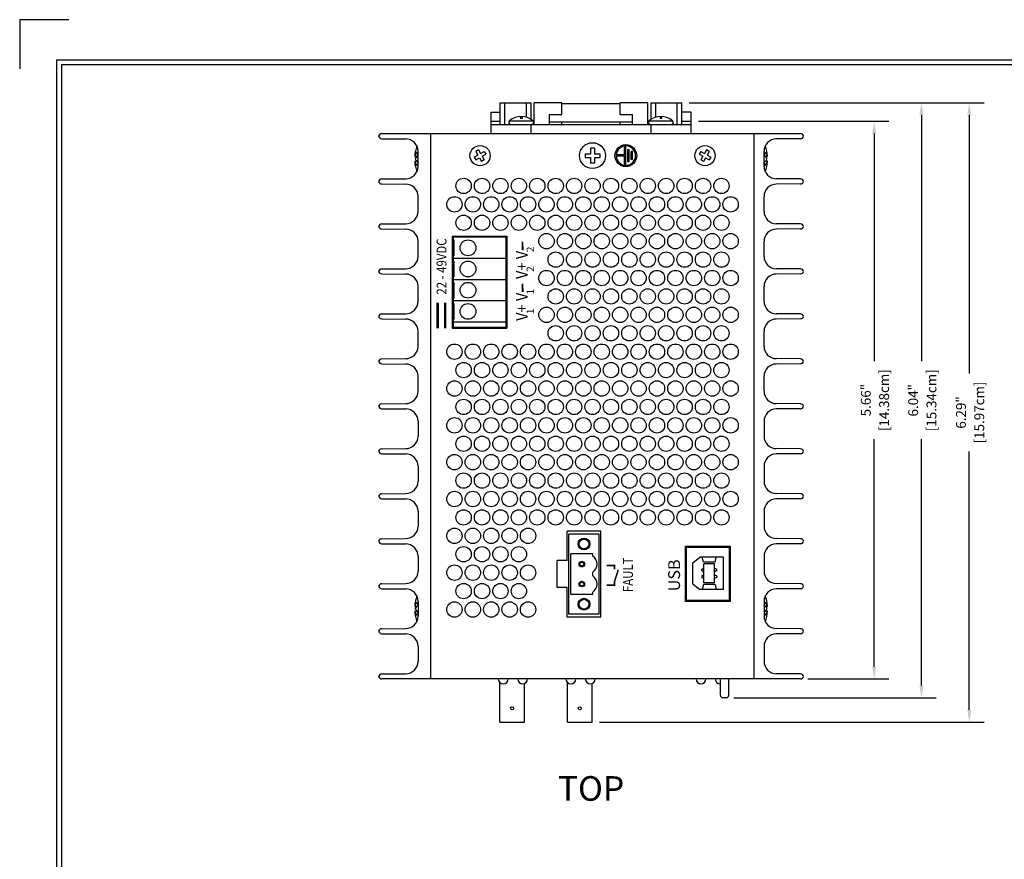
# Model space of a CAD drawing. Units: inches. Extents: x -9 to 35.6, y 0.8 to 34.
# Drawn here: x -9 to 1, y 25.5 to 34 of the extents above; entities that cross this region are included whole.
import ezdxf
from ezdxf.enums import TextEntityAlignment as Align

# ---------------------------------------------------------------- set-up
doc = ezdxf.new("R2010")
doc.units = ezdxf.units.IN
doc.header["$LTSCALE"] = 0.5
doc.header["$MEASUREMENT"] = 0
doc.linetypes.add('HIDDEN', pattern=[0.375, 0.25, -0.125])
for name, color, linetype in [('Dimensions', 5, 'Continuous'), ('EnclosureMetal-1 VentHoles', 253, 'Continuous'), ('EnclosureSilkScreen', 7, 'Continuous'), ('Red Lion BorderLine', 7, 'Continuous'), ('Red Lion Paper', 5, 'Continuous'), ('Text', 7, 'Continuous')]:
    doc.layers.add(name, color=color, linetype=linetype)
doc.styles.add('N-Tron Arial', font='arial.ttf')
doc.styles.add('N-Tron ArialBold', font='arialbd.ttf')
doc.styles.add('N-TRON-A', font='tahoma.ttf')
doc.styles.add('N-TRON-B', font='simplex.shx')
doc.dimstyles.new('N-Tron 0.00', dxfattribs={"dimtxt": 0.1, "dimasz": 0.125, "dimexe": 0.15, "dimexo": 0.075, "dimgap": 0.025, "dimtad": 0, "dimzin": 0, "dimdsep": 46, "dimtxsty": 'N-TRON-B', "dimcen": 0.15, "dimclrd": 256, "dimclre": 256, "dimclrt": 256, "dimadec": 0, "dimazin": 0, "dimtfac": 1, "dimtofl": 0, "dimtmove": 0, "dimatfit": 3, "dimfxl": 0, "dimtolj": 1, "dimtzin": 0, "dimlwd": -1, "dimlwe": -1, "dimarcsym": 0})

# ---------------------------------------------------------------- blocks, each defined once
blk = doc.blocks.new('A$C2FA36266')
at = {"layer": 'Text', "linetype": 'Continuous'}
h = blk.add_hatch(color=256, dxfattribs=at)
h.paths.add_polyline_path([(0.1116, 0, 1), (-0.1116, 0, 1)])
h.paths.add_polyline_path([(-0.0066, 0.0982), (-0.0066, 0.0125), (-0.0849, 0.0125), (-0.0849, -0.0007), (0.0849, -0.0007), (0.0849, 0.0125), (0.0066, 0.0125), (0.0066, 0.0982, -29.775111)], flags=16)
h.paths.add_polyline_path([(0.0629, -0.0205), (0.0629, -0.0337), (-0.0629, -0.0337), (-0.0629, -0.0205)], flags=0)
h.paths.add_polyline_path([(0.0408, -0.0535), (0.0408, -0.0668), (-0.0408, -0.0668), (-0.0408, -0.0535)], flags=0)
h = blk.add_hatch(color=256, dxfattribs=at)
h.paths.add_polyline_path([(0.0629, -0.0205), (-0.0629, -0.0205), (-0.0629, -0.0337), (0.0629, -0.0337)])
h.paths.add_polyline_path([(0.0408, -0.0535), (-0.0408, -0.0535), (-0.0408, -0.0668), (0.0408, -0.0668)])
at = {"linetype": 'Continuous'}
blk.add_circle((0, 0), 0.1116, dxfattribs=at)
blk.add_arc((0, 0), 0.0984, 93.84712, 86.15288, dxfattribs=at)
at = {"layer": 'Text', "linetype": 'Continuous'}
for p, q in [((-0.0849, 0.0125), (-0.0066, 0.0125)), ((-0.0849, -0.0007), (-0.0849, 0.0125)), ((-0.0066, 0.0125), (-0.0066, 0.0982)), ((0.0066, 0.0125), (0.0066, 0.0982)), ((0.0066, 0.0125), (0.0849, 0.0125)), ((0.0849, -0.0007), (0.0849, 0.0125)), ((-0.0849, -0.0007), (0.0849, -0.0007)), ((-0.0629, -0.0205), (0.0629, -0.0205)), ((-0.0629, -0.0337), (-0.0629, -0.0205)), ((-0.0629, -0.0337), (0.0629, -0.0337)), ((-0.0408, -0.0535), (0.0408, -0.0535)), ((-0.0408, -0.0668), (-0.0408, -0.0535)), ((-0.0408, -0.0668), (0.0408, -0.0668)), ((0.0408, -0.0668), (0.0408, -0.0535)), ((0.0629, -0.0205), (0.0629, -0.0337))]:
    blk.add_line(p, q, dxfattribs=at)
blk = doc.blocks.new('A$C51545CD1')
at = {"rotation": 90}
blk.add_blockref('A$C2FA36266', (0.3382, 0), dxfattribs=at)
blk = doc.blocks.new('*D6')
at = {"layer": 'Defpoints', "color": 0, "linetype": 'Continuous'}
for p in [(-2.1776, 33.0023), (-0.3184, 33.0023), (-1.0663, 27.3394)]:
    blk.add_point(p, dxfattribs=at)
at = {"layer": 'Dimensions', "linetype": 'Continuous'}
for p, q in [((-2.1026, 33.0023), (-0.1684, 33.0023)), ((-0.3184, 32.8773), (-0.3184, 30.5673)), ((-0.3184, 27.4644), (-0.3184, 29.7744)), ((-0.9913, 27.3394), (-0.1684, 27.3394))]:
    blk.add_line(p, q, dxfattribs=at)
for points in [[(-0.3392, 32.8773), (-0.2975, 32.8773), (-0.3184, 33.0023)], [(-0.3392, 27.4644), (-0.2975, 27.4644), (-0.3184, 27.3394)]]:
    blk.add_solid(points, dxfattribs=at)
at = {"layer": 'Dimensions', "linetype": 'Continuous', "char_height": 0.1, "attachment_point": 5, "rotation": 90, "style": 'N-TRON-B'}
for s, insert in [('\\A1;[14.38cm]', (-0.2172, 30.1709)), ('\\A1;5.66"', (-0.4029, 30.1709))]:
    blk.add_mtext(s, dxfattribs=dict(at, insert=insert))
blk = doc.blocks.new('*D7')
at = {"layer": 'Defpoints', "color": 0, "linetype": 'Continuous'}
for p in [(-2.2713, 33.1898), (0.1623, 33.1898), (-1.8193, 27.1494, 0.103)]:
    blk.add_point(p, dxfattribs=at)
at = {"layer": 'Dimensions', "linetype": 'Continuous'}
for p, q in [((-2.1963, 33.1898), (0.3123, 33.1898)), ((0.1623, 33.0648), (0.1623, 30.566)), ((0.1623, 27.2744), (0.1623, 29.7732)), ((-1.7443, 27.1494), (0.3123, 27.1494))]:
    blk.add_line(p, q, dxfattribs=at)
for points in [[(0.1415, 33.0648), (0.1832, 33.0648), (0.1623, 33.1898)], [(0.1415, 27.2744), (0.1832, 27.2744), (0.1623, 27.1494)]]:
    blk.add_solid(points, dxfattribs=at)
at = {"layer": 'Dimensions', "linetype": 'Continuous', "char_height": 0.1, "attachment_point": 5, "rotation": 90, "style": 'N-TRON-B'}
for s, insert in [('\\A1;[15.34cm]', (0.2635, 30.1696)), ('\\A1;6.04"', (0.0778, 30.1696))]:
    blk.add_mtext(s, dxfattribs=dict(at, insert=insert))
blk = doc.blocks.new('*D14')
at = {"layer": 'Defpoints', "color": 0, "linetype": 'Continuous'}
for p in [(-2.2713, 33.1898), (-3.1827, 26.9019), (0.6478, 26.9019)]:
    blk.add_point(p, dxfattribs=at)
at = {"layer": 'Dimensions', "linetype": 'Continuous'}
for p, q in [((-2.1963, 33.1898), (0.7978, 33.1898)), ((0.6478, 33.0648), (0.6478, 30.4423)), ((0.6478, 27.0269), (0.6478, 29.6494)), ((-3.1077, 26.9019), (0.7978, 26.9019))]:
    blk.add_line(p, q, dxfattribs=at)
for points in [[(0.627, 33.0648), (0.6686, 33.0648), (0.6478, 33.1898)], [(0.627, 27.0269), (0.6686, 27.0269), (0.6478, 26.9019)]]:
    blk.add_solid(points, dxfattribs=at)
at = {"layer": 'Dimensions', "linetype": 'Continuous', "char_height": 0.1, "attachment_point": 5, "rotation": 90, "style": 'N-TRON-B'}
for s, insert in [('\\A1;[15.97cm]', (0.749, 30.0459)), ('\\A1;6.29"', (0.5633, 30.0459))]:
    blk.add_mtext(s, dxfattribs=dict(at, insert=insert))

msp = doc.modelspace()

# ---------------------------------------------------------------- linework, layer by layer
at = {"color": 253}
for p, q in [((-4.2088, 32.8773), (-4.2088, 33.0961)), ((-4.2088, 33.0961), (-4.1151, 33.0961)), ((-4.1151, 33.1898), (-3.8026, 33.1898)), ((-4.1151, 32.9711), (-4.1151, 33.1898)), ((-4.0682, 32.9711), (-4.0682, 33.1898)), ((-3.8495, 33.0444), (-3.8495, 33.1898)), ((-3.8026, 33.0226), (-3.8026, 33.1898)), ((-3.7713, 32.9711), (-3.7713, 33.1898)), ((-3.4901, 33.1898), (-3.7713, 33.1898)), ((-3.4901, 33.0732), (-3.4901, 33.1898)), ((-2.8963, 33.1798), (-3.4901, 33.1798)), ((-2.6151, 33.1898), (-2.8963, 33.1898)), ((-2.8963, 33.0732), (-2.8963, 33.1898)), ((-2.6151, 32.9711), (-2.6151, 33.1898)), ((-2.5838, 33.1898), (-2.2713, 33.1898)), ((-2.5838, 33.0226), (-2.5838, 33.1898)), ((-2.537, 33.0444), (-2.537, 33.1898)), ((-2.3182, 32.9711), (-2.3182, 33.1898)), ((-2.2713, 32.9711), (-2.2713, 33.1898)), ((-2.1776, 33.0961), (-2.2713, 33.0961)), ((-2.1776, 32.8773), (-2.1776, 33.0961)), ((-4.2088, 33.0023), (-4.1151, 33.0023)), ((-4.0203, 33.0083), (-3.7835, 33.0083)), ((-3.9101, 33.0519), (-3.9101, 33.0303)), ((-3.8936, 33.0303), (-3.9101, 33.0303)), ((-3.8936, 33.0519), (-3.8936, 33.0303)), ((-3.6151, 33.0732), (-3.4901, 33.0732)), ((-3.6151, 32.9711), (-3.6151, 33.0732)), ((-3.6151, 32.9961), (-2.7713, 32.9961)), ((-3.4901, 32.9711), (-3.4901, 32.9961)), ((-2.8963, 33.0732), (-2.7713, 33.0732)), ((-2.8963, 32.9711), (-2.8963, 32.9961)), ((-2.7713, 32.9711), (-2.7713, 33.0732)), ((-2.6029, 33.0083), (-2.3662, 33.0083)), ((-2.4928, 33.0519), (-2.4928, 33.0303)), ((-2.4763, 33.0303), (-2.4928, 33.0303)), ((-2.4763, 33.0519), (-2.4763, 33.0303)), ((-2.2713, 33.0023), (-2.1776, 33.0023)), ((-4.2088, 32.9711), (-2.1776, 32.9711)), ((-3.8026, 32.8773), (-3.8026, 32.9711)), ((-2.5838, 32.8773), (-2.5838, 32.9711)), ((-4.3359, 32.7123), (-4.363, 32.6967)), ((-4.363, 32.6967), (-4.3415, 32.6595)), ((-4.3359, 32.7123), (-4.3144, 32.6752)), ((-4.3144, 32.6752), (-4.2772, 32.6966)), ((-4.2772, 32.6966), (-4.2616, 32.6696)), ((-3.1582, 32.7288), (-3.1982, 32.7288)), ((-3.1982, 32.7288), (-3.1982, 32.6738)), ((-3.1582, 32.7288), (-3.1582, 32.6738)), ((-2.0792, 32.6966), (-2.0948, 32.6696)), ((-2.0792, 32.6966), (-2.042, 32.6752)), ((-2.0205, 32.7123), (-2.042, 32.6752)), ((-1.9935, 32.6967), (-2.0205, 32.7123)), ((-1.9935, 32.6967), (-2.0149, 32.6595)), ((-4.3787, 32.6381), (-4.3415, 32.6595)), ((-4.3787, 32.6381), (-4.3631, 32.611)), ((-4.3631, 32.611), (-4.3259, 32.6325)), ((-4.3259, 32.6325), (-4.3044, 32.5953)), ((-4.2773, 32.6109), (-4.3044, 32.5953)), ((-4.2988, 32.6481), (-4.2616, 32.6696)), ((-4.2988, 32.6481), (-4.2773, 32.6109)), ((-3.2532, 32.6738), (-3.2532, 32.6338)), ((-3.2532, 32.6738), (-3.1982, 32.6738)), ((-3.2532, 32.6338), (-3.1982, 32.6338)), ((-3.1982, 32.6338), (-3.1982, 32.5788)), ((-3.1582, 32.6738), (-3.1032, 32.6738)), ((-3.1582, 32.6338), (-3.1032, 32.6338)), ((-3.1582, 32.6338), (-3.1582, 32.5788)), ((-3.1032, 32.6738), (-3.1032, 32.6338)), ((-2.0948, 32.6696), (-2.0576, 32.6481)), ((-2.0576, 32.6481), (-2.0791, 32.6109)), ((-2.052, 32.5953), (-2.0791, 32.6109)), ((-2.0306, 32.6325), (-2.052, 32.5953)), ((-2.0306, 32.6325), (-1.9934, 32.611)), ((-2.0149, 32.6595), (-1.9778, 32.6381)), ((-1.9778, 32.6381), (-1.9934, 32.611)), ((-3.1582, 32.5788), (-3.1982, 32.5788)), ((-4.5923, 31.8227), (-4.5923, 30.9165)), ((-4.5873, 31.7975), (-4.5923, 31.7975)), ((-4.5873, 31.8277), (-4.0623, 31.8277)), ((-4.5873, 31.7975), (-4.5873, 31.6375)), ((-4.0573, 31.8227), (-4.0573, 30.9165)), ((-4.5873, 31.6375), (-4.5923, 31.6375)), ((-4.5923, 31.6124), (-4.0573, 31.6124)), ((-4.5873, 31.5822), (-4.5923, 31.5822)), ((-4.5873, 31.5822), (-4.5873, 31.4222)), ((-4.5873, 31.4222), (-4.5923, 31.4222)), ((-4.5923, 31.3971), (-4.0573, 31.3971)), ((-4.5873, 31.3669), (-4.5923, 31.3669)), ((-4.5873, 31.3669), (-4.5873, 31.2069)), ((-4.5873, 31.2069), (-4.5923, 31.2069)), ((-4.5923, 31.1818), (-4.0573, 31.1818)), ((-4.5873, 31.1516), (-4.5923, 31.1516)), ((-4.5873, 31.1516), (-4.5873, 30.9916)), ((-4.5873, 30.9916), (-4.5923, 30.9916)), ((-4.5923, 30.9665), (-4.0573, 30.9665)), ((-4.5873, 30.9115), (-4.0623, 30.9115)), ((-3.4173, 27.9987), (-3.4173, 28.8106)), ((-3.1123, 28.8106), (-3.4173, 28.8106)), ((-3.1123, 27.9987), (-3.1123, 28.8106)), ((-3.1756, 28.6106), (-3.3973, 28.6106)), ((-3.3973, 28.1987), (-3.3973, 28.6106)), ((-3.1756, 28.5878), (-3.1756, 28.6106)), ((-2.1581, 28.5174), (-2.0881, 28.5774)), ((-2.1581, 28.3074), (-2.1581, 28.5174)), ((-1.8481, 28.5774), (-2.0881, 28.5774)), ((-2.0526, 28.5274), (-2.0638, 28.5774)), ((-1.9336, 28.5274), (-2.0526, 28.5274)), ((-1.9381, 28.5074), (-2.0481, 28.5074)), ((-2.0481, 28.3174), (-2.0481, 28.5074)), ((-1.9381, 28.3174), (-1.9381, 28.5074)), ((-1.9336, 28.5274), (-1.9224, 28.5774)), ((-1.8481, 28.2474), (-1.8481, 28.5774)), ((-3.1756, 28.3853), (-3.1756, 28.4239)), ((-2.0688, 28.4426), (-2.0688, 28.4501)), ((-2.0613, 28.4576), (-2.0481, 28.4576)), ((-2.0613, 28.4351), (-2.0481, 28.4351)), ((-1.9249, 28.4576), (-1.9381, 28.4576)), ((-1.9249, 28.4351), (-1.9381, 28.4351)), ((-1.9174, 28.4426), (-1.9174, 28.4501)), ((-2.1581, 28.3074), (-2.0881, 28.2474)), ((-2.0688, 28.3823), (-2.0688, 28.3748)), ((-2.0526, 28.2974), (-2.0638, 28.2474)), ((-2.0613, 28.3898), (-2.0481, 28.3898)), ((-2.0613, 28.3673), (-2.0481, 28.3673)), ((-1.9336, 28.2974), (-2.0526, 28.2974)), ((-1.9381, 28.3174), (-2.0481, 28.3174)), ((-1.9249, 28.3898), (-1.9381, 28.3898)), ((-1.9249, 28.3673), (-1.9381, 28.3673)), ((-1.9336, 28.2974), (-1.9224, 28.2474)), ((-1.9174, 28.3823), (-1.9174, 28.3748)), ((-3.1756, 28.1987), (-3.3973, 28.1987)), ((-3.1756, 28.1987), (-3.1756, 28.2214)), ((-1.8481, 28.2474), (-2.0881, 28.2474)), ((-3.1123, 27.9987), (-3.4173, 27.9987)), ((-4.1197, 26.9019), (-4.1197, 27.3031)), ((-3.4327, 26.9019), (-3.4327, 27.3031)), ((-1.8793, 27.1744, 0.103), (-1.8793, 27.3394, 0.103)), ((-1.7943, 27.1744, 0.103), (-1.7943, 27.3394, 0.103)), ((-3.8697, 26.9019), (-3.8697, 27.293)), ((-3.1827, 26.9019), (-3.1827, 27.293)), ((-1.8193, 27.1494, 0.103), (-1.8543, 27.1494, 0.103)), ((-4.1197, 26.9019), (-3.8697, 26.9019)), ((-4.1197, 26.9019), (-3.8697, 26.9019)), ((-3.4327, 26.9019), (-3.1827, 26.9019)), ((-3.4327, 26.9019), (-3.1827, 26.9019))]:
    msp.add_line(p, q, dxfattribs=at)
at = {"linetype": 'Continuous'}
for p, q in [((-5.3502, 32.8523), (-5.3502, 32.8506)), ((-5.3202, 32.8256), (-5.0741, 32.8234)), ((-1.0663, 32.8256), (-1.3123, 32.8234)), ((-1.0363, 32.8523), (-1.0363, 32.8506)), ((-4.9818, 32.6446), (-4.9659, 32.6446)), ((-4.9818, 32.5981), (-4.9659, 32.5981)), ((-4.9502, 32.6602), (-4.9601, 32.6885)), ((-1.4363, 32.6602), (-1.4263, 32.6885)), ((-1.4046, 32.6446), (-1.4205, 32.6446)), ((-1.4046, 32.5981), (-1.4205, 32.5981)), ((-4.9502, 32.5824), (-4.9601, 32.5541)), ((-1.4363, 32.5824), (-1.4263, 32.5541)), ((-5.3202, 32.4171), (-5.0741, 32.4193)), ((-1.0663, 32.4171), (-1.3124, 32.4193)), ((-5.3202, 32.3671), (-5.0741, 32.365)), ((-1.0663, 32.3671), (-1.3124, 32.365)), ((-5.3202, 31.9604), (-5.0741, 31.9625)), ((-5.3202, 31.9104), (-5.0741, 31.9082)), ((-1.0663, 31.9604), (-1.3124, 31.9625)), ((-1.0663, 31.9104), (-1.3124, 31.9082)), ((-5.3202, 31.5036), (-5.0741, 31.5058)), ((-1.0663, 31.5036), (-1.3124, 31.5058)), ((-5.3202, 31.4536), (-5.0741, 31.4515)), ((-1.0663, 31.4536), (-1.3124, 31.4515)), ((-5.3202, 31.0469), (-5.0741, 31.049)), ((-5.3202, 30.9969), (-5.0741, 30.9947)), ((-1.0663, 31.0469), (-1.3124, 31.049)), ((-1.0663, 30.9969), (-1.3124, 30.9947)), ((-5.3202, 30.5901), (-5.0741, 30.5923)), ((-5.3202, 30.5401), (-5.0741, 30.538)), ((-1.0663, 30.5901), (-1.3124, 30.5923)), ((-1.0663, 30.5401), (-1.3124, 30.538)), ((-5.3202, 30.1334), (-5.0741, 30.1355)), ((-1.0663, 30.1334), (-1.3124, 30.1355)), ((-5.3202, 30.0834), (-5.0741, 30.0812)), ((-1.0663, 30.0834), (-1.3124, 30.0812)), ((-5.3202, 29.6766), (-5.0741, 29.6788)), ((-5.3202, 29.6266), (-5.0741, 29.6245)), ((-1.0663, 29.6766), (-1.3124, 29.6788)), ((-1.0663, 29.6266), (-1.3124, 29.6245)), ((-5.3202, 29.2199), (-5.0741, 29.222)), ((-1.0663, 29.2199), (-1.3124, 29.222)), ((-5.3202, 29.1699), (-5.0741, 29.1677)), ((-1.0663, 29.1699), (-1.3124, 29.1677)), ((-5.3202, 28.7631), (-5.0741, 28.7653)), ((-5.3202, 28.7131), (-5.0741, 28.711)), ((-1.0663, 28.7631), (-1.3124, 28.7653)), ((-1.0663, 28.7131), (-1.3124, 28.711)), ((-5.3202, 28.3064), (-5.0741, 28.3085)), ((-1.0663, 28.3064), (-1.3124, 28.3085)), ((-5.3202, 28.2564), (-5.0741, 28.2542)), ((-1.0663, 28.2564), (-1.3124, 28.2542)), ((-4.9502, 28.0919), (-4.9601, 28.1202)), ((-1.4363, 28.0919), (-1.4263, 28.1202)), ((-4.9818, 28.0763), (-4.9659, 28.0763)), ((-4.9818, 28.0298), (-4.9659, 28.0298)), ((-4.9502, 28.0141), (-4.9601, 27.9858)), ((-1.4363, 28.0141), (-1.4263, 27.9858)), ((-1.4046, 28.0298), (-1.4206, 28.0298)), ((-1.4046, 28.0763), (-1.4205, 28.0763)), ((-5.3202, 27.8496), (-5.0741, 27.8518)), ((-5.3202, 27.7996), (-5.0741, 27.7975)), ((-1.0663, 27.8496), (-1.3124, 27.8518)), ((-1.0663, 27.7996), (-1.3124, 27.7975)), ((-5.3502, 27.3644), (-5.3502, 27.3661)), ((-5.3202, 27.3911), (-5.0741, 27.3933)), ((-1.0663, 27.3911), (-1.3123, 27.3933)), ((-1.0363, 27.3644), (-1.0363, 27.3661))]:
    msp.add_line(p, q, dxfattribs=at)
for p, q in [((-5.3202, 32.8773), (-1.0663, 32.8773)), ((-4.8202, 27.3394), (-4.8202, 32.8773)), ((-1.5363, 27.3394), (-1.5363, 32.8773)), ((-4.9502, 32.5443), (-4.9502, 32.6984)), ((-1.4363, 32.5443), (-1.4363, 32.6984)), ((-4.9502, 32.0875), (-4.9502, 32.24)), ((-1.4363, 32.0875), (-1.4363, 32.24)), ((-4.6023, 31.8377), (-4.0473, 31.8377)), ((-4.6023, 31.8377), (-4.6023, 30.9015)), ((-4.0473, 31.8377), (-4.0473, 30.9015)), ((-4.9502, 31.6308), (-4.9502, 31.7832)), ((-1.4363, 31.6308), (-1.4363, 31.7832)), ((-4.9502, 31.174), (-4.9502, 31.3265)), ((-1.4363, 31.174), (-1.4363, 31.3265)), ((-4.6023, 30.9015), (-4.0473, 30.9015)), ((-4.9502, 30.7173), (-4.9502, 30.8697)), ((-1.4363, 30.7173), (-1.4363, 30.8697)), ((-4.9502, 30.2605), (-4.9502, 30.413)), ((-1.4363, 30.2605), (-1.4363, 30.413)), ((-4.9502, 29.9562), (-4.9502, 29.8038)), ((-1.4363, 29.9562), (-1.4363, 29.8038)), ((-4.9502, 29.4995), (-4.9502, 29.347)), ((-1.4363, 29.4995), (-1.4363, 29.347)), ((-4.9502, 29.0427), (-4.9502, 28.8903)), ((-1.4363, 29.0427), (-1.4363, 28.8903)), ((-3.0923, 28.8421), (-3.4373, 28.8421)), ((-3.4373, 28.5421), (-3.4373, 28.8421)), ((-3.0923, 27.9671), (-3.0923, 28.8421)), ((-4.9502, 28.586), (-4.9502, 28.4335)), ((-3.5373, 28.2671), (-3.5373, 28.5421)), ((-3.4373, 28.5421), (-3.5373, 28.5421)), ((-1.4363, 28.586), (-1.4363, 28.4335)), ((-3.4373, 28.2671), (-3.5373, 28.2671)), ((-3.4373, 27.9671), (-3.4373, 28.2671)), ((-4.9502, 28.1292), (-4.9502, 27.9768)), ((-1.4363, 28.1292), (-1.4363, 27.9768)), ((-3.0923, 27.9671), (-3.4373, 27.9671)), ((-4.9502, 27.6725), (-4.9502, 27.5183)), ((-1.4363, 27.6725), (-1.4363, 27.5183)), ((-1.0663, 27.3394), (-5.3202, 27.3394)), ((-1.0663, 27.3394), (-5.3202, 27.3394))]:
    msp.add_line(p, q)
for points, const_width in [([(-3.8897, 31.6964), (-3.8897, 31.7809)], 0.015), ([(-3.8897, 31.2677), (-3.8897, 31.3523)], 0.015), ([(-4.675, 30.9015), (-4.675, 31.1592)], 0.025), ([(-3.0362, 28.4921), (-2.9545, 28.4921), (-2.9545, 28.4542)], 0.015), ([(-3.0362, 28.2921), (-2.9545, 28.2921), (-2.9545, 28.3301), (-2.9168, 28.4483)], 0.015)]:
    msp.add_lwpolyline(points, dxfattribs=dict(const_width=const_width))
at = {"linetype": 'HIDDEN', "ltscale": 0.5, "const_width": 0.025}
msp.add_lwpolyline([(-4.7502, 30.9015), (-4.7502, 31.1592)], dxfattribs=at)
msp.add_lwpolyline([(-1.7803, 28.687), (-1.7803, 28.1272), (-2.2353, 28.1272), (-2.2353, 28.687)], close=True)
at = {"color": 253}
msp.add_lwpolyline([(-1.7903, 28.677), (-1.7903, 28.1372), (-2.2253, 28.1372), (-2.2253, 28.677)], close=True, dxfattribs=at)
for centre, radius in [((-4.3202, 32.6538), 0.1025), ((-3.1782, 32.6538), 0.1313), ((-2.0363, 32.6538), 0.1025), ((-4.4872, 32.3461), 0.078), ((-4.3002, 32.3461), 0.078), ((-4.1132, 32.3461), 0.078), ((-3.9262, 32.3461), 0.078), ((-3.7392, 32.3461), 0.078), ((-3.5522, 32.3461), 0.078), ((-3.3652, 32.3461), 0.078), ((-3.1782, 32.3461), 0.078), ((-2.9912, 32.3461), 0.078), ((-2.8042, 32.3461), 0.078), ((-2.6172, 32.3461), 0.078), ((-2.4302, 32.3461), 0.078), ((-2.2432, 32.3461), 0.078), ((-2.0562, 32.3461), 0.078), ((-1.8692, 32.3461), 0.078), ((-4.3937, 32.1591), 0.078), ((-4.2067, 32.1591), 0.078), ((-4.0197, 32.1591), 0.078), ((-3.8327, 32.1591), 0.078), ((-3.6457, 32.1591), 0.078), ((-3.4587, 32.1591), 0.078), ((-3.2717, 32.1591), 0.078), ((-3.0847, 32.1591), 0.078), ((-2.8977, 32.1591), 0.078), ((-2.7107, 32.1591), 0.078), ((-2.5237, 32.1591), 0.078), ((-2.3367, 32.1591), 0.078), ((-2.1497, 32.1591), 0.078), ((-1.9627, 32.1591), 0.078), ((-1.7757, 32.1591), 0.078), ((-4.4872, 31.9721), 0.078), ((-4.3002, 31.9721), 0.078), ((-4.1132, 31.9721), 0.078), ((-3.9262, 31.9721), 0.078), ((-3.7392, 31.9721), 0.078), ((-3.5522, 31.9721), 0.078), ((-3.3652, 31.9721), 0.078), ((-3.1782, 31.9721), 0.078), ((-2.9912, 31.9721), 0.078), ((-2.8042, 31.9721), 0.078), ((-2.6172, 31.9721), 0.078), ((-2.4302, 31.9721), 0.078), ((-2.2432, 31.9721), 0.078), ((-2.0562, 31.9721), 0.078), ((-1.8692, 31.9721), 0.078), ((-4.4423, 31.7175), 0.08), ((-3.6457, 31.7851), 0.078), ((-3.4587, 31.7851), 0.078), ((-3.2717, 31.7851), 0.078), ((-3.0847, 31.7851), 0.078), ((-2.8977, 31.7851), 0.078), ((-2.7107, 31.7851), 0.078), ((-2.5237, 31.7851), 0.078), ((-2.3367, 31.7851), 0.078), ((-2.1497, 31.7851), 0.078), ((-1.9627, 31.7851), 0.078), ((-1.7757, 31.7851), 0.078), ((-3.5522, 31.5981), 0.078), ((-3.3652, 31.5981), 0.078), ((-3.1782, 31.5981), 0.078), ((-2.9912, 31.5981), 0.078), ((-2.8042, 31.5981), 0.078), ((-2.6172, 31.5981), 0.078), ((-2.4302, 31.5981), 0.078), ((-2.2432, 31.5981), 0.078), ((-2.0562, 31.5981), 0.078), ((-1.8692, 31.5981), 0.078), ((-4.4423, 31.5022), 0.08), ((-3.6457, 31.4111), 0.078), ((-3.4587, 31.4111), 0.078), ((-3.2717, 31.4111), 0.078), ((-3.0847, 31.4111), 0.078), ((-2.8977, 31.4111), 0.078), ((-2.7107, 31.4111), 0.078), ((-2.5237, 31.4111), 0.078), ((-2.3367, 31.4111), 0.078), ((-2.1497, 31.4111), 0.078), ((-1.9627, 31.4111), 0.078), ((-1.7757, 31.4111), 0.078), ((-4.4423, 31.2869), 0.08), ((-3.5522, 31.2241), 0.078), ((-3.3652, 31.2241), 0.078), ((-3.1782, 31.2241), 0.078), ((-2.9912, 31.2241), 0.078), ((-2.8042, 31.2241), 0.078), ((-2.6172, 31.2241), 0.078), ((-2.4302, 31.2241), 0.078), ((-2.2432, 31.2241), 0.078), ((-2.0562, 31.2241), 0.078), ((-1.8692, 31.2241), 0.078), ((-4.4423, 31.0716), 0.08), ((-3.6457, 31.0371), 0.078), ((-3.4587, 31.0371), 0.078), ((-3.2717, 31.0371), 0.078), ((-3.0847, 31.0371), 0.078), ((-2.8977, 31.0371), 0.078), ((-2.7107, 31.0371), 0.078), ((-2.5237, 31.0371), 0.078), ((-2.3367, 31.0371), 0.078), ((-2.1497, 31.0371), 0.078), ((-1.9627, 31.0371), 0.078), ((-1.7757, 31.0371), 0.078), ((-3.5522, 30.8501), 0.078), ((-3.3652, 30.8501), 0.078), ((-3.1782, 30.8501), 0.078), ((-2.9912, 30.8501), 0.078), ((-2.8042, 30.8501), 0.078), ((-2.6172, 30.8501), 0.078), ((-2.4302, 30.8501), 0.078), ((-2.2432, 30.8501), 0.078), ((-2.0562, 30.8501), 0.078), ((-1.8692, 30.8501), 0.078), ((-4.3937, 30.6631), 0.078), ((-4.2067, 30.6631), 0.078), ((-4.0197, 30.6631), 0.078), ((-3.8327, 30.6631), 0.078), ((-3.6457, 30.6631), 0.078), ((-3.4587, 30.6631), 0.078), ((-3.2717, 30.6631), 0.078), ((-3.0847, 30.6631), 0.078), ((-2.8977, 30.6631), 0.078), ((-2.7107, 30.6631), 0.078), ((-2.5237, 30.6631), 0.078), ((-2.3367, 30.6631), 0.078), ((-2.1497, 30.6631), 0.078), ((-1.9627, 30.6631), 0.078), ((-1.7757, 30.6631), 0.078), ((-4.4872, 30.4761), 0.078), ((-4.3002, 30.4761), 0.078), ((-4.1132, 30.4761), 0.078), ((-3.9262, 30.4761), 0.078), ((-3.7392, 30.4761), 0.078), ((-3.5522, 30.4761), 0.078), ((-3.3652, 30.4761), 0.078), ((-3.1782, 30.4761), 0.078), ((-2.9912, 30.4761), 0.078), ((-2.8042, 30.4761), 0.078), ((-2.6172, 30.4761), 0.078), ((-2.4302, 30.4761), 0.078), ((-2.2432, 30.4761), 0.078), ((-2.0562, 30.4761), 0.078), ((-1.8692, 30.4761), 0.078), ((-4.3937, 30.2891), 0.078), ((-4.2067, 30.2891), 0.078), ((-4.0197, 30.2891), 0.078), ((-3.8327, 30.2891), 0.078), ((-3.6457, 30.2891), 0.078), ((-3.4587, 30.2891), 0.078), ((-3.2717, 30.2891), 0.078), ((-3.0847, 30.2891), 0.078), ((-2.8977, 30.2891), 0.078), ((-2.7107, 30.2891), 0.078), ((-2.5237, 30.2891), 0.078), ((-2.3367, 30.2891), 0.078), ((-2.1497, 30.2891), 0.078), ((-1.9627, 30.2891), 0.078), ((-1.7757, 30.2891), 0.078), ((-4.4872, 30.1021), 0.078), ((-4.3002, 30.1021), 0.078), ((-4.1132, 30.1021), 0.078), ((-3.9262, 30.1021), 0.078), ((-3.7392, 30.1021), 0.078), ((-3.5522, 30.1021), 0.078), ((-3.3652, 30.1021), 0.078), ((-3.1782, 30.1021), 0.078), ((-2.9912, 30.1021), 0.078), ((-2.8042, 30.1021), 0.078), ((-2.6172, 30.1021), 0.078), ((-2.4302, 30.1021), 0.078), ((-2.2432, 30.1021), 0.078), ((-2.0562, 30.1021), 0.078), ((-1.8692, 30.1021), 0.078), ((-4.3937, 29.9151), 0.078), ((-4.2067, 29.9151), 0.078), ((-4.0197, 29.9151), 0.078), ((-3.8327, 29.9151), 0.078), ((-3.6457, 29.9151), 0.078), ((-3.4587, 29.9151), 0.078), ((-3.2717, 29.9151), 0.078), ((-3.0847, 29.9151), 0.078), ((-2.8977, 29.9151), 0.078), ((-2.7107, 29.9151), 0.078), ((-2.5237, 29.9151), 0.078), ((-2.3367, 29.9151), 0.078), ((-2.1497, 29.9151), 0.078), ((-1.9627, 29.9151), 0.078), ((-1.7757, 29.9151), 0.078), ((-4.4872, 29.7281), 0.078), ((-4.3002, 29.7281), 0.078), ((-4.1132, 29.7281), 0.078), ((-3.9262, 29.7281), 0.078), ((-3.7392, 29.7281), 0.078), ((-3.5522, 29.7281), 0.078), ((-3.3652, 29.7281), 0.078), ((-3.1782, 29.7281), 0.078), ((-2.9912, 29.7281), 0.078), ((-2.8042, 29.7281), 0.078), ((-2.6172, 29.7281), 0.078), ((-2.4302, 29.7281), 0.078), ((-2.2432, 29.7281), 0.078), ((-2.0562, 29.7281), 0.078), ((-1.8692, 29.7281), 0.078), ((-4.3937, 29.5411), 0.078), ((-4.2067, 29.5411), 0.078), ((-4.0197, 29.5411), 0.078), ((-3.8327, 29.5411), 0.078), ((-3.6457, 29.5411), 0.078), ((-3.4587, 29.5411), 0.078), ((-3.2717, 29.5411), 0.078), ((-3.0847, 29.5411), 0.078), ((-2.8977, 29.5411), 0.078), ((-2.7107, 29.5411), 0.078), ((-2.5237, 29.5411), 0.078), ((-2.3367, 29.5411), 0.078), ((-2.1497, 29.5411), 0.078), ((-1.9627, 29.5411), 0.078), ((-1.7757, 29.5411), 0.078), ((-4.4872, 29.3541), 0.078), ((-4.3002, 29.3541), 0.078), ((-4.1132, 29.3541), 0.078), ((-3.9262, 29.3541), 0.078), ((-3.7392, 29.3541), 0.078), ((-3.5522, 29.3541), 0.078), ((-3.3652, 29.3541), 0.078), ((-3.1782, 29.3541), 0.078), ((-2.9912, 29.3541), 0.078), ((-2.8042, 29.3541), 0.078), ((-2.6172, 29.3541), 0.078), ((-2.4302, 29.3541), 0.078), ((-2.2432, 29.3541), 0.078), ((-2.0562, 29.3541), 0.078), ((-1.8692, 29.3541), 0.078), ((-4.3937, 29.1671), 0.078), ((-4.2067, 29.1671), 0.078), ((-4.0197, 29.1671), 0.078), ((-3.8327, 29.1671), 0.078), ((-3.6457, 29.1671), 0.078), ((-3.4587, 29.1671), 0.078), ((-3.2717, 29.1671), 0.078), ((-3.0847, 29.1671), 0.078), ((-2.8977, 29.1671), 0.078), ((-2.7107, 29.1671), 0.078), ((-2.5237, 29.1671), 0.078), ((-2.3367, 29.1671), 0.078), ((-2.1497, 29.1671), 0.078), ((-1.9627, 29.1671), 0.078), ((-1.7757, 29.1671), 0.078), ((-4.4872, 28.9801), 0.078), ((-4.3002, 28.9801), 0.078), ((-4.1132, 28.9801), 0.078), ((-3.9262, 28.9801), 0.078), ((-3.7392, 28.9801), 0.078), ((-3.5522, 28.9801), 0.078), ((-3.3652, 28.9801), 0.078), ((-3.1782, 28.9801), 0.078), ((-2.9912, 28.9801), 0.078), ((-2.8042, 28.9801), 0.078), ((-2.6172, 28.9801), 0.078), ((-2.4302, 28.9801), 0.078), ((-2.2432, 28.9801), 0.078), ((-2.0562, 28.9801), 0.078), ((-1.8692, 28.9801), 0.078), ((-3.2648, 28.7106), 0.06), ((-3.2648, 28.7106), 0.05), ((-3.2864, 28.5059), 0.0283), ((-3.2864, 28.5059), 0.0183), ((-3.2864, 28.3034), 0.0283), ((-3.2864, 28.3034), 0.0183), ((-3.2648, 28.0987), 0.06), ((-3.2648, 28.0987), 0.05), ((-3.9947, 27.0419), 0.015), ((-3.3077, 27.0419), 0.015)]:
    msp.add_circle(centre, radius, dxfattribs=at)
for centre, radius, start, end in [((-4.0102, 32.9911), 0.02, 120.34917, 270), ((-3.9019, 32.87), 0.1821, 49.44075, 130.55925), ((-3.7936, 32.9911), 0.02, 270, 59.65083), ((-2.5928, 32.9911), 0.02, 120.34917, 270), ((-2.4845, 32.87), 0.1821, 49.44075, 130.55925), ((-2.3763, 32.9911), 0.02, 270, 59.65083), ((-4.5873, 31.8227), 0.005, 90, 180), ((-4.0623, 31.8227), 0.005, 0, 90), ((-4.5873, 30.9165), 0.005, 180, 270), ((-4.0623, 30.9165), 0.005, 270, 0), ((-3.2314, 28.5059), 0.0992, 304.27386, 55.72614), ((-2.0613, 28.4501), 0.0075, 90, 180), ((-2.0613, 28.4426), 0.0075, 180, 270), ((-1.9249, 28.4501), 0.0075, 360, 90), ((-1.9249, 28.4426), 0.0075, 270, 0), ((-3.2314, 28.3034), 0.0992, 304.27386, 55.72614), ((-2.0613, 28.3823), 0.0075, 90, 180), ((-2.0613, 28.3748), 0.0075, 180, 270), ((-1.9249, 28.3823), 0.0075, 0, 90), ((-1.9249, 28.3748), 0.0075, 270, 0), ((-4.0853, 27.3394), 0.05, 180, 0), ((-3.8883, 27.3394), 0.05, 180, 0), ((-3.3983, 27.3394), 0.05, 180, 0), ((-3.2013, 27.3394), 0.05, 180, 0), ((-2.0768, 27.3394), 0.05, 180, 0), ((-1.8798, 27.3394), 0.05, 180, 270.57088), ((-1.8543, 27.1744, 0.103), 0.025, 180, 270), ((-1.8193, 27.1744, 0.103), 0.025, 270, 0)]:
    msp.add_arc(centre, radius, start, end, dxfattribs=at)
at = {"linetype": 'Continuous'}
for centre, radius, start, end in [((-5.3202, 32.8468), 0.0305, 90, 169.61114), ((-5.3202, 32.8561), 0.0305, 190.38886, 270), ((-5.0752, 32.6984), 0.125, 0, 89.5), ((-1.3113, 32.6984), 0.125, 90.5, 180), ((-1.0663, 32.8468), 0.0305, 10.38886, 90), ((-1.0663, 32.8561), 0.0305, 270, 349.61114), ((-4.5937, 32.6213), 0.3914, 160.40227, 176.19452), ((-1.7927, 32.6213), 0.3914, 3.80548, 19.59773), ((-4.9818, 32.6471), 0.0025, 176.19452, 270), ((-4.9818, 32.5956), 0.0025, 90, 183.78699), ((-4.5937, 32.6213), 0.3914, 183.78699, 199.58352), ((-4.8853, 32.6183), 0.1026, 136.85935, 164.34428), ((-4.8853, 32.6243), 0.1026, 195.63905, 223.14065), ((-4.9773, 32.6213), 0.0025, 155.67664, 204.32336), ((-4.8861, 32.5801), 0.1026, 128.64958, 155.67664), ((-4.8861, 32.6625), 0.1026, 204.32336, 231.35042), ((-1.5003, 32.5801), 0.1026, 24.32336, 51.35042), ((-1.5003, 32.6625), 0.1026, 308.64958, 335.67664), ((-1.5011, 32.6183), 0.1026, 15.65572, 43.14065), ((-1.5011, 32.6243), 0.1026, 316.85935, 344.36095), ((-1.7927, 32.6213), 0.3914, 340.41648, 356.21301), ((-1.4091, 32.6213), 0.0025, 335.67664, 24.32336), ((-1.4046, 32.6471), 0.0025, 270, 3.80548), ((-1.4046, 32.5956), 0.0025, 356.21301, 90), ((-5.0752, 32.5443), 0.125, 270.5, 0), ((-1.3113, 32.5443), 0.125, 180, 269.5), ((-5.3202, 32.3866), 0.0305, 90, 169.61114), ((-1.0663, 32.3866), 0.0305, 10.38886, 90), ((-5.3202, 32.3976), 0.0305, 190.38886, 270), ((-5.0752, 32.24), 0.125, 0, 89.5), ((-1.3113, 32.24), 0.125, 90.5, 180), ((-1.0663, 32.3976), 0.0305, 270, 349.61114), ((-5.0752, 32.0875), 0.125, 270.5, 0), ((-1.3113, 32.0875), 0.125, 180, 269.5), ((-5.3202, 31.9299), 0.0305, 90, 169.61114), ((-5.3202, 31.9409), 0.0305, 190.38886, 270), ((-5.0752, 31.7832), 0.125, 0, 89.5), ((-1.3113, 31.7832), 0.125, 90.5, 180), ((-1.0663, 31.9299), 0.0305, 10.38886, 90), ((-1.0663, 31.9409), 0.0305, 270, 349.61114), ((-5.0752, 31.6308), 0.125, 270.5, 0), ((-1.3113, 31.6308), 0.125, 180, 269.5), ((-5.3202, 31.4731), 0.0305, 90, 169.61114), ((-1.0663, 31.4731), 0.0305, 10.38886, 90), ((-5.3202, 31.4841), 0.0305, 190.38886, 270), ((-5.0752, 31.3265), 0.125, 0, 89.5), ((-1.3113, 31.3265), 0.125, 90.5, 180), ((-1.0663, 31.4841), 0.0305, 270, 349.61114), ((-5.0752, 31.174), 0.125, 270.5, 0), ((-1.3113, 31.174), 0.125, 180, 269.5), ((-5.3202, 31.0164), 0.0305, 90, 169.61114), ((-5.3202, 31.0274), 0.0305, 190.38886, 270), ((-1.0663, 31.0164), 0.0305, 10.38886, 90), ((-1.0663, 31.0274), 0.0305, 270, 349.61114), ((-5.0752, 30.8697), 0.125, 0, 89.5), ((-1.3113, 30.8697), 0.125, 90.5, 180), ((-5.0752, 30.7173), 0.125, 270.5, 0), ((-1.3113, 30.7173), 0.125, 180, 269.5), ((-5.3202, 30.5596), 0.0305, 90, 169.61114), ((-5.3202, 30.5706), 0.0305, 190.38886, 270), ((-5.0752, 30.413), 0.125, 0, 89.5), ((-1.3113, 30.413), 0.125, 90.5, 180), ((-1.0663, 30.5596), 0.0305, 10.38886, 90), ((-1.0663, 30.5706), 0.0305, 270, 349.61114), ((-5.0752, 30.2605), 0.125, 270.5, 0), ((-1.3113, 30.2605), 0.125, 180, 269.5), ((-5.3202, 30.1029), 0.0305, 90, 169.61114), ((-5.3202, 30.1139), 0.0305, 190.38886, 270), ((-1.0663, 30.1029), 0.0305, 10.38886, 90), ((-1.0663, 30.1139), 0.0305, 270, 349.61114), ((-5.0752, 29.9562), 0.125, 0, 89.5), ((-1.3113, 29.9562), 0.125, 90.5, 180), ((-5.0752, 29.8038), 0.125, 270.5, 0), ((-1.3113, 29.8038), 0.125, 180, 269.5), ((-5.3202, 29.6461), 0.0305, 90, 169.61114), ((-5.3202, 29.6571), 0.0305, 190.38886, 270), ((-5.0752, 29.4995), 0.125, 0, 89.5), ((-1.3113, 29.4995), 0.125, 90.5, 180), ((-1.0663, 29.6461), 0.0305, 10.38886, 90), ((-1.0663, 29.6571), 0.0305, 270, 349.61114), ((-5.0752, 29.347), 0.125, 270.5, 0), ((-1.3113, 29.347), 0.125, 180, 269.5), ((-5.3202, 29.1894), 0.0305, 90, 169.61114), ((-1.0663, 29.1894), 0.0305, 10.38886, 90), ((-5.3202, 29.2004), 0.0305, 190.38886, 270), ((-5.0752, 29.0427), 0.125, 0, 89.5), ((-1.3113, 29.0427), 0.125, 90.5, 180), ((-1.0663, 29.2004), 0.0305, 270, 349.61114), ((-5.0752, 28.8903), 0.125, 270.5, 0), ((-1.3113, 28.8903), 0.125, 180, 269.5), ((-5.3202, 28.7326), 0.0305, 90, 169.61114), ((-5.3202, 28.7436), 0.0305, 190.38886, 270), ((-5.0752, 28.586), 0.125, 0, 89.5), ((-1.3113, 28.586), 0.125, 90.5, 180), ((-1.0663, 28.7326), 0.0305, 10.38886, 90), ((-1.0663, 28.7436), 0.0305, 270, 349.61114), ((-5.0752, 28.4335), 0.125, 270.5, 0), ((-1.3113, 28.4335), 0.125, 180, 269.5), ((-5.3202, 28.2759), 0.0305, 90, 169.61114), ((-1.0663, 28.2759), 0.0305, 10.38886, 90), ((-5.3202, 28.2869), 0.0305, 190.38886, 270), ((-5.0752, 28.1292), 0.125, 0, 89.5), ((-1.3113, 28.1292), 0.125, 90.5, 180), ((-1.0663, 28.2869), 0.0305, 270, 349.61114), ((-4.5937, 28.0531), 0.3914, 160.49406, 176.21301), ((-4.8853, 28.0501), 0.1026, 136.85935, 164.36095), ((-1.5011, 28.0501), 0.1026, 15.63905, 43.14065), ((-1.7927, 28.0531), 0.3914, 3.78699, 19.50594), ((-4.9818, 28.0788), 0.0025, 176.21301, 270), ((-4.9818, 28.0273), 0.0025, 90, 183.80548), ((-4.5937, 28.0531), 0.3914, 183.80548, 199.52091), ((-4.8853, 28.056), 0.1026, 195.65572, 223.14065), ((-4.9773, 28.053), 0.0025, 155.67664, 204.32336), ((-4.8861, 28.0118), 0.1026, 128.64958, 155.67664), ((-4.8861, 28.0942), 0.1026, 204.32336, 231.35042), ((-1.5003, 28.0118), 0.1026, 24.32336, 51.35042), ((-1.5003, 28.0942), 0.1026, 308.64958, 335.67664), ((-1.5011, 28.056), 0.1026, 316.85935, 344.34428), ((-1.7927, 28.0531), 0.3914, 340.47909, 356.19452), ((-1.4091, 28.053), 0.0025, 335.67664, 24.32336), ((-1.4046, 28.0788), 0.0025, 270, 3.78699), ((-1.4046, 28.0273), 0.0025, 356.19452, 90), ((-5.0752, 27.9768), 0.125, 270.5, 0), ((-1.3113, 27.9768), 0.125, 180, 269.5), ((-5.3202, 27.8191), 0.0305, 90, 169.61114), ((-5.3202, 27.8301), 0.0305, 190.38886, 270), ((-5.0752, 27.6725), 0.125, 0, 89.5), ((-1.3113, 27.6725), 0.125, 90.5, 180), ((-1.0663, 27.8191), 0.0305, 10.38886, 90), ((-1.0663, 27.8301), 0.0305, 270, 349.61114), ((-5.0752, 27.5183), 0.125, 270.5, 0), ((-1.3113, 27.5183), 0.125, 180, 269.5), ((-5.3202, 27.3606), 0.0305, 90, 169.61114), ((-5.3202, 27.3699), 0.0305, 190.38886, 270), ((-1.0663, 27.3606), 0.0305, 10.38886, 90), ((-1.0663, 27.3699), 0.0305, 270, 349.61114)]:
    msp.add_arc(centre, radius, start, end, dxfattribs=at)
at = {"layer": 'EnclosureMetal-1 VentHoles'}
for centre in [(-4.5807, 32.1591), (-4.5807, 30.6631), (-4.5807, 30.2891), (-4.5807, 29.9151), (-4.5807, 29.5411), (-4.5807, 29.1671), (-4.5807, 28.7931), (-4.3937, 28.7931), (-4.2067, 28.7931), (-4.0197, 28.7931), (-3.8327, 28.7931), (-4.4872, 28.6061), (-4.3002, 28.6061), (-4.1132, 28.6061), (-3.9262, 28.6061), (-4.5807, 28.4191), (-4.3937, 28.4191), (-4.2067, 28.4191), (-4.0197, 28.4191), (-3.8327, 28.4191), (-4.4872, 28.2321), (-4.3002, 28.2321), (-4.1132, 28.2321), (-3.9262, 28.2321), (-4.5807, 28.0451), (-4.3937, 28.0451), (-4.2067, 28.0451), (-4.0197, 28.0451), (-3.8327, 28.0451)]:
    msp.add_circle(centre, 0.078, dxfattribs=at)
at = {"layer": 'Red Lion BorderLine'}
for points in [[(14.6298, 33.6243), (-8.6202, 33.6243), (-8.6202, 16.4443), (14.6298, 16.4443)], [(-8.5702, 16.4943), (11.0798, 16.4943), (11.0798, 17.9943), (14.5798, 17.9943), (14.5798, 33.5743), (-8.5702, 33.5743)]]:
    msp.add_lwpolyline(points, close=True, dxfattribs=at)
at = {"layer": 'Red Lion Paper'}
msp.add_lwpolyline([(-8.4952, 34.0343), (-8.9952, 34.0343), (-8.9952, 33.5343)], dxfattribs=at)

# ---------------------------------------------------------------- block references
at = {"layer": 'Dimensions'}
msp.add_blockref('A$C51545CD1', (-3.1782, 32.6538), dxfattribs=at)

# ---------------------------------------------------------------- texts
at = {"layer": 'EnclosureSilkScreen', "linetype": 'Continuous', "style": 'N-TRON-A', "width": 0.85}
msp.add_text('22 - 49VDC', height=0.1, rotation=90, dxfattribs=at).set_placement((-4.7112, 31.8127), align=Align.MIDDLE_RIGHT)
at = {"layer": 'EnclosureSilkScreen', "linetype": 'Continuous', "style": 'N-TRON-A', "width": 0.9}
for s, p in [('V-', (-3.8367, 31.6023)), ('V+', (-3.8367, 31.4011)), ('V-', (-3.8367, 31.1773)), ('V+', (-3.8367, 30.9761))]:
    msp.add_text(s, height=0.12, rotation=90, dxfattribs=at).set_placement(p)
at = {"layer": 'EnclosureSilkScreen', "linetype": 'Continuous', "style": 'N-Tron Arial'}
for s, p in [('2', (-3.7721, 31.6735)), ('2', (-3.7721, 31.4735)), ('1', (-3.7721, 31.2448)), ('1', (-3.7721, 31.0448))]:
    msp.add_text(s, height=0.075, rotation=90, dxfattribs=at).set_placement(p)
at = {"layer": 'EnclosureSilkScreen', "linetype": 'Continuous', "style": 'N-TRON-A', "width": 0.85}
msp.add_text('FAULT', height=0.1, rotation=90, dxfattribs=at).set_placement((-2.7684, 28.3975), align=Align.CENTER)
at = {"layer": 'EnclosureSilkScreen', "linetype": 'Continuous', "style": 'N-Tron ArialBold'}
msp.add_text('USB', height=0.12, rotation=90, dxfattribs=at).set_placement((-2.3496, 28.3921), align=Align.MIDDLE_CENTER)
at = {"layer": 'Text', "linetype": 'Continuous', "style": 'N-TRON-A'}
msp.add_text('%%U TOP ', height=0.25, dxfattribs=at).set_placement((-3.1932, 26.0247), align=Align.BOTTOM_CENTER)

# ---------------------------------------------------------------- dimensions: what is measured, and where the dimension line sits
at = {"layer": 'Dimensions', "linetype": 'Continuous'}
for base, p1, p2, picture, middle in [((0.6478, 26.9019), (-2.2713, 33.1898), (-3.1827, 26.9019), '*D14', (0.6478, 30.0459)), ((0.1623, 33.1898), (-1.8193, 27.1494, 0.103), (-2.2713, 33.1898), '*D7', (0.1623, 30.1696)), ((-0.3184, 33.0023), (-1.0663, 27.3394), (-2.1776, 33.0023), '*D6', (-0.3184, 30.1709))]:
    dim = msp.add_linear_dim(base=base, p1=p1, p2=p2, angle=90, dimstyle='N-Tron 0.00', override={"dimpost": '"\\X'}, dxfattribs=at)
    dim.commit()
    dim.dimension.update_dxf_attribs({"geometry": picture, "text_midpoint": middle})

doc.saveas('drawing.dxf')
